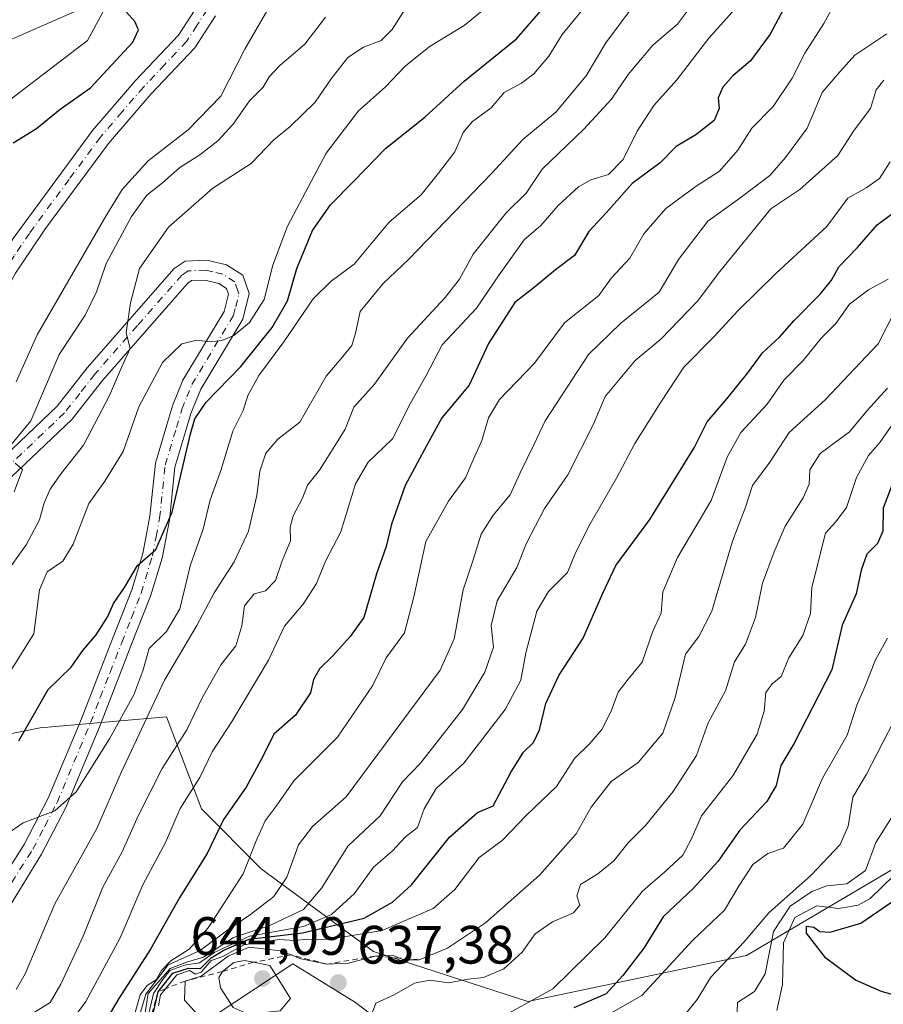
# Model space of a CAD drawing. Units: metres. Extents: x 617406 to 620870, y 4745627 to 4748000.
# Drawn here: x 618388 to 618548, y 4747096 to 4747279 of the extents above; entities that cross this region are included whole.
import ezdxf

# ---------------------------------------------------------------- set-up
doc = ezdxf.new("R2010")
doc.units = ezdxf.units.M
doc.header["$MEASUREMENT"] = 0
doc.linetypes.add('DGN Style 2', pattern=[1.648017, 0.98881, -0.659207])
doc.linetypes.add('DGN Style 4', pattern=[2.638475, 1.318413, -0.659207, 0.001648, -0.659207])
for name, color, linetype, lineweight in [('Arbolado forestal CxS', 92, 'Continuous', 0), ('Camino Cxs', 7, 'Continuous', 0), ('Camino eje', 30, 'DGN Style 4', 13), ('Corriente natural lineal', 142, 'Continuous', 13), ('Curva de nivel maestra', 30, 'Continuous', 30), ('Curva de nivel normal', 30, 'Continuous', 0), ('Escarpado lineal', 30, 'DGN Style 2', 0), ('Explotación a cielo abierto Cxs', 9, 'Continuous', 0), ('Matorral CxS', 135, 'Continuous', 0), ('Pista no pavimentada Cxs', 111, 'Continuous', 0), ('Pista no pavimentada eje', 91, 'DGN Style 4', 0), ('Punto de cota en terreno', 7, 'Continuous', 0), ('Rótulo de punto de cota en terreno', 7, 'Continuous', 0)]:
    doc.layers.add(name, color=color, linetype=linetype, lineweight=lineweight)
doc.styles.add('Style-Arial', font='txt')

# ---------------------------------------------------------------- blocks, each defined once
blk = doc.blocks.new('*U8')
at = {"layer": 'Matorral CxS', "color": 135, "linetype": 'Continuous', "lineweight": 0}
blk.add_polyline3d([(618402.5307, 4747282.5275, 549.1601), (618384.4907, 4747274.5607, 548.3474), (618344.7627, 4747232.3331, 547.2319), (618322.8097, 4747191.5073, 548.732), (618321.7603, 4747159.0953, 546.2118), (618330.8131, 4747150.5563, 546.4816), (618336.4647, 4747145.2253, 548.5887), (618358.7255, 4747140.9419, 558.9276), (618391.7117, 4747147.5377, 575.1717), (618415.1995, 4747149.6165, 585.7376), (618421.6693, 4747132.5095, 595.4376), (618432.7779, 4747121.3565, 605.4353), (618453.6095, 4747106.0591, 630.6841), (618460.8537, 4747103.7023, 634.1235), (618482.2573, 4747096.7389, 642.9774), (618522.8511, 4747105.2973, 659.8766), (618562.0757, 4747128.4599, 672.7881)], dxfattribs=at)
blk = doc.blocks.new('5PATER')
at = {"layer": 'Punto de cota en terreno', "linetype": 'Continuous', "lineweight": 0}
h = blk.add_hatch(color=51, dxfattribs=at)
edge = h.paths.add_edge_path()
edge.add_ellipse((0, 0), major_axis=(-0.11, -0.111), ratio=0.999422, start_angle=0, end_angle=360)

msp = doc.modelspace()

# ---------------------------------------------------------------- linework, layer by layer
at = {"layer": 'Arbolado forestal CxS', "color": 92, "linetype": 'Continuous', "lineweight": 0}
for points in [[(618562.0757, 4747128.4599, 672.7881), (618522.8511, 4747105.2973, 659.8766), (618482.2573, 4747096.7389, 642.9774), (618460.8537, 4747103.7023, 634.1235), (618453.6095, 4747106.0591, 630.6841), (618432.7779, 4747121.3565, 605.4353), (618421.6693, 4747132.5095, 595.4376), (618415.1995, 4747149.6165, 585.7376), (618391.7117, 4747147.5377, 575.1717), (618358.7255, 4747140.9419, 558.9276), (618336.4647, 4747145.2253, 548.5887), (618330.8131, 4747150.5563, 546.4816), (618321.7603, 4747159.0953, 546.2118), (618322.8097, 4747191.5073, 548.732), (618344.7627, 4747232.3331, 547.2319), (618384.4907, 4747274.5607, 548.3474), (618402.5307, 4747282.5275, 549.1601), (618426.9209, 4747293.2991, 550.1395), (618447.1033, 4747314.4149, 550.3325), (618462.8309, 4747336.7687, 551.3345), (618470.8965, 4747364.7847, 551.0986), (618494.2759, 4747382.7473, 552.7012), (618513.2669, 4747392.4171, 553.3442), (618539.8393, 4747407.8617, 553.997)], [(618402.5307, 4747282.5275, 549.1601), (618384.4907, 4747274.5607, 548.3474), (618344.7627, 4747232.3331, 547.2319), (618322.8097, 4747191.5073, 548.732), (618321.7603, 4747159.0953, 546.2118), (618330.8131, 4747150.5563, 546.4816), (618336.4647, 4747145.2253, 548.5887), (618358.7255, 4747140.9419, 558.9276), (618391.7117, 4747147.5377, 575.1717), (618415.1995, 4747149.6165, 585.7376), (618421.6693, 4747132.5095, 595.4376), (618432.7779, 4747121.3565, 605.4353), (618453.6095, 4747106.0591, 630.6841), (618460.8537, 4747103.7023, 634.1235), (618482.2573, 4747096.7389, 642.9774), (618522.8511, 4747105.2973, 659.8766), (618562.0757, 4747128.4599, 672.7881), (618603.2349, 4747147.1885, 704.6511), (618631.0793, 4747162.6433, 706.7089), (618725.6015, 4747180.4933, 713.1596), (618768.0935, 4747190.3369, 721.2742), (618806.1893, 4747192.5235, 732.8128)]]:
    msp.add_polyline3d(points, dxfattribs=at)
at = {"layer": 'Camino Cxs', "color": 7, "linetype": 'Continuous', "lineweight": 0}
for points in [[(618383.7001, 4747196.6401, 560.6864), (618394.8601, 4747207.2801, 570.7142), (618400.4601, 4747214.4001, 569.321), (618416.6201, 4747232.8801, 572.4126), (618418.6201, 4747234.2401, 571.1027), (618422.7001, 4747234.4001, 569.7401), (618426.3401, 4747233.5201, 569.3062), (618429.3801, 4747231.6001, 572.3082), (618430.5401, 4747228.2401, 575.136), (618429.3301, 4747223.4601, 575.492), (618421.5401, 4747210.4801, 583.0736), (618419.7301, 4747205.9301, 584.9282), (618418.7801, 4747202.8001, 583.9564), (618416.7401, 4747196.0001, 583.5035), (618415.7201, 4747186.1501, 584.7426), (618414.3501, 4747179.0901, 586.1144), (618412.2201, 4747172.0001, 585.337), (618408.5901, 4747162.7701, 578.8689), (618406.4101, 4747157.1801, 583.0363), (618402.7801, 4747147.8501, 583.3091), (618396.5601, 4747132.9201, 581.6706), (618391.9501, 4747124.1001, 581.7001), (618377.6201, 4747100.7201, 583.3595)], [(618383.7001, 4747196.6401, 560.6864), (618394.8601, 4747207.2801, 570.7142), (618400.4601, 4747214.4001, 569.321), (618416.6201, 4747232.8801, 572.4126), (618418.6201, 4747234.2401, 571.1027), (618422.7001, 4747234.4001, 569.7401), (618426.3401, 4747233.5201, 569.3062), (618429.3801, 4747231.6001, 572.3082), (618430.5401, 4747228.2401, 575.136), (618429.3301, 4747223.4601, 575.492), (618421.5401, 4747210.4801, 583.0736), (618419.7301, 4747205.9301, 584.9282), (618418.7801, 4747202.8001, 583.9564), (618416.7401, 4747196.0001, 583.5035), (618415.7201, 4747186.1501, 584.7426), (618414.3501, 4747179.0901, 586.1144), (618412.2201, 4747172.0001, 585.337), (618408.5901, 4747162.7701, 578.8689), (618406.4101, 4747157.1801, 583.0363), (618402.7801, 4747147.8501, 583.3091), (618396.5601, 4747132.9201, 581.6706), (618391.9501, 4747124.1001, 581.7001), (618377.6201, 4747100.7201, 583.3595)], [(618378.0101, 4747109.0301, 582.4344), (618388.7601, 4747125.9101, 581.4054), (618393.2301, 4747134.4801, 581.5693), (618399.3801, 4747149.2201, 582.6249), (618402.9901, 4747158.5101, 579.564), (618405.1701, 4747164.1101, 577.3255), (618408.7501, 4747173.2001, 580.4553), (618410.7801, 4747179.9701, 581.8097), (618412.1101, 4747186.8701, 577.5809), (618413.1301, 4747196.7201, 577.863), (618415.2701, 4747203.8501, 579.6694), (618416.3901, 4747207.5401, 582.0267), (618418.2401, 4747212.1101, 577.3326), (618425.9001, 4747224.8801, 570.9338), (618426.7201, 4747228.0701, 569.4232), (618426.3301, 4747229.1801, 569.3738), (618424.8901, 4747230.0901, 569.5332), (618422.3401, 4747230.7101, 569.8542), (618419.8201, 4747230.6101, 570.8955), (618419.0801, 4747230.1001, 571.2109), (618403.2901, 4747212.0501, 568.4105), (618397.5801, 4747204.8001, 573.7298), (618386.4101, 4747194.1501, 561.7672)], [(618378.0101, 4747109.0301, 582.4344), (618388.7601, 4747125.9101, 581.4054), (618393.2301, 4747134.4801, 581.5693), (618399.3801, 4747149.2201, 582.6249), (618402.9901, 4747158.5101, 579.564), (618405.1701, 4747164.1101, 577.3255), (618408.7501, 4747173.2001, 580.4553), (618410.7801, 4747179.9701, 581.8097), (618412.1101, 4747186.8701, 577.5809), (618413.1301, 4747196.7201, 577.863), (618415.2701, 4747203.8501, 579.6694), (618416.3901, 4747207.5401, 582.0267), (618418.2401, 4747212.1101, 577.3326), (618425.9001, 4747224.8801, 570.9338), (618426.7201, 4747228.0701, 569.4232), (618426.3301, 4747229.1801, 569.3738), (618424.8901, 4747230.0901, 569.5332), (618422.3401, 4747230.7101, 569.8542), (618419.8201, 4747230.6101, 570.8955), (618419.0801, 4747230.1001, 571.2109), (618403.2901, 4747212.0501, 568.4105), (618397.5801, 4747204.8001, 573.7298), (618386.4101, 4747194.1501, 561.7672)]]:
    msp.add_polyline3d(points, dxfattribs=at)
at = {"layer": 'Camino eje', "color": 30, "linetype": 'DGN Style 4', "lineweight": 13}
msp.add_polyline3d([(618384.9801, 4747116.5651, 582.18), (618390.3551, 4747125.0051, 581.547), (618392.5901, 4747129.2901, 581.0978), (618394.8951, 4747133.7001, 581.5716), (618398.0051, 4747141.1651, 582.2844), (618401.0801, 4747148.5351, 582.3972), (618402.8951, 4747153.2001, 580.4579), (618404.7001, 4747157.8451, 581.1487), (618406.8801, 4747163.4401, 577.2632), (618408.6701, 4747167.9851, 578.4042), (618410.4851, 4747172.6001, 582.9778), (618412.5651, 4747179.5301, 583.0686), (618413.2501, 4747183.0601, 580.8733), (618413.9151, 4747186.5101, 580.5635), (618414.9351, 4747196.3601, 580.5871), (618417.0251, 4747203.3251, 581.582), (618418.0601, 4747206.7351, 583.3639), (618418.9651, 4747209.0101, 582.2013), (618419.8901, 4747211.2951, 580.3489), (618427.6151, 4747224.1701, 570.8086), (618428.0251, 4747225.7651, 571.0675), (618428.6301, 4747228.1551, 571.376), (618428.4351, 4747228.7101, 570.9211), (618427.8551, 4747230.3901, 569.6126), (618425.6151, 4747231.8051, 569.0056), (618423.7951, 4747232.2451, 569.0435), (618422.5201, 4747232.5551, 569.0495), (618419.2201, 4747232.4251, 571.0285), (618418.0351, 4747231.6175, 571.6791), (618409.7701, 4747222.2501, 569.6898), (618401.8751, 4747213.2251, 567.6424), (618399.0751, 4747209.6651, 570.525), (618396.2201, 4747206.0401, 571.6663), (618385.0551, 4747195.3951, 561.1681)], dxfattribs=at)
at = {"layer": 'Corriente natural lineal', "color": 142, "linetype": 'Continuous', "lineweight": 13}
msp.add_polyline3d([(618463.4833, 4747359.5882, 551.0265), (618460.5701, 4747354.5201, 551.226), (618456.1101, 4747345.4801, 551.0605), (618449.6301, 4747335.4301, 551.1767), (618442.1901, 4747322.4101, 551.533), (618436.1401, 4747312.5001, 551.2402), (618430.5501, 4747304.0301, 550.7648), (618424.937, 4747296.6353, 550.449), (618422.7799, 4747292.9364, 550.0374), (618420.1854, 4747287.2622, 549.3069), (618416.8978, 4747285.4, 549.1268), (618413.5075, 4747286.078, 549.2448), (618408.9282, 4747285.6038, 549.2652), (618404.4587, 4747282.5061, 548.9378), (618400.5085, 4747275.1793, 547.4026), (618373.353, 4747254.4876, 545.8295), (618356.162, 4747237.4475, 545.3328), (618350.4307, 4747231.3025, 545.6441), (618350.6953, 4747220.9838, 544.7901), (618343.3846, 4747200.7745, 544.3277), (618337.7401, 4747191.6001, 543.9666), (618324.9001, 4747170.0001, 545.2024), (618318.6432, 4747156.6036, 547.5224)], dxfattribs=at)
at = {"layer": 'Curva de nivel maestra', "color": 30, "linetype": 'Continuous', "lineweight": 30, "flags": 128}
for points, elevation in [([(618387.8, 4747145.1501), (618393.22, 4747154.7101), (618397.48, 4747158.8101), (618399.68, 4747161.9401), (618402.15, 4747164.8101), (618404.3, 4747168.2201), (618405.36, 4747170.6601), (618407.4, 4747173.6001), (618409.8, 4747177.7401), (618413.22, 4747180.6701), (618416.26, 4747187.6001), (618419.62, 4747202.1401), (618420.44, 4747204.9601), (618422.53, 4747208.0601), (618428.98, 4747214.6501), (618434.8, 4747221.8801), (618437.63, 4747226.8801), (618439.38, 4747232.8801), (618442.27, 4747239.9201), (618445.64, 4747244.7101), (618449.97, 4747249.0701), (618455.84, 4747255.1801), (618463.14, 4747260.9901), (618470.47, 4747267.6501), (618480.18, 4747275.5201), (618486.29, 4747282.5601)], 575), ([(618530.24, 4747281.9401), (618527.24, 4747276.4101), (618523.57, 4747271.4601), (618520.34, 4747268.6201), (618518.48, 4747266.5501), (618517.58, 4747264.5501), (618517.78, 4747262.5501), (618516.86, 4747260.3701), (618513.46, 4747257.7101), (618509.8, 4747255.5301), (618506.8, 4747252.5101), (618501.66, 4747248.6401), (618496.89, 4747243.2901), (618493.61, 4747239.7601), (618490.94, 4747235.2601), (618487.42, 4747232.6001), (618483.47, 4747229.3201), (618479.88, 4747226.5301), (618474.94, 4747218.9401), (618471.38, 4747211.1901), (618466.3, 4747205.1401), (618463.43, 4747199.9501), (618459.52, 4747192.5501), (618456.94, 4747185.3601), (618455.99, 4747181.2301), (618454.16, 4747176.1901), (618451.8, 4747168.0801), (618449.26, 4747164.5001), (618446.05, 4747160.9601), (618443.56, 4747158.5501), (618442.47, 4747156.5501), (618441.92, 4747154.0601), (618439.14, 4747149.9101), (618435.14, 4747146.3901), (618433.06, 4747142.2201), (618430, 4747136.5501), (618425.75, 4747130.5601), (618422.75, 4747124.2001), (618417.65, 4747116.0901), (618412.2, 4747106.4701), (618406.32, 4747097.3101), (618403.47, 4747092.4801)], 600), ([(618386.73, 4747256.2201), (618391.08, 4747258.8801), (618395.43, 4747262.4801), (618401.05, 4747266.4401), (618408.92, 4747274.9201), (618409.97, 4747277.1601), (618409.28, 4747278.7401), (618407.64, 4747280.5701)], 550), ([(618412.68, 4747094.4901), (618413.61, 4747098.5502), (618416.34, 4747102.0001), (618419.29, 4747102.9601), (618421.47, 4747102.8801), (618423.47, 4747104.8801), (618425.8, 4747106.2801), (618430.55, 4747108.3401), (618440.44, 4747109.5001), (618451.88, 4747112.2201), (618457.15, 4747115.1701), (618460.68, 4747118.3901), (618467.75, 4747127.2501), (618472.95, 4747131.8301), (618475.8, 4747133.1101), (618479.14, 4747139.3801), (618481.47, 4747143.0201), (618483.29, 4747144.8201), (618484.41, 4747147.2201), (618485.58, 4747152.0701), (618487.99, 4747157.2601), (618492.55, 4747164.2001), (618496.16, 4747172.6001), (618498.62, 4747177.7401), (618504.91, 4747186.2601), (618513.15, 4747199.5501), (618515.54, 4747204.3801), (618519.3, 4747208.7401), (618523.11, 4747213.4601), (618525.8, 4747217.2201), (618529.04, 4747220.1601), (618531.73, 4747223.2401), (618536.57, 4747228.1801), (618538.62, 4747230.6901), (618540.01, 4747233.1601), (618543.47, 4747236.7801), (618547.14, 4747240.9501), (618549.8, 4747242.9601)], 625), ([(618550.08, 4747193.2201), (618548.22, 4747188.3701), (618548.18, 4747184.0601), (618547.2, 4747181.7901), (618545.19, 4747179.8201), (618544.15, 4747176.8401), (618543.24, 4747172.4201), (618540.64, 4747166.6401), (618538.68, 4747158.3501), (618531.65, 4747144.5801), (618529.22, 4747140.5501), (618528.36, 4747136.8801), (618526.66, 4747133.8801), (618521.61, 4747128.5501), (618517.54, 4747122.7701), (618513.04, 4747117.7801), (618507.38, 4747112.4401), (618503.81, 4747106.6701), (618499.92, 4747101.6001), (618496.8, 4747098.1801), (618490.8, 4747095.5601)], 650), ([(618554.35, 4747096.7601), (618547.93, 4747098.6301), (618543.09, 4747100.7101), (618537.58, 4747104.8001), (618534, 4747109.4601), (618533.98, 4747110.7601), (618535.36, 4747110.5801), (618536.48, 4747109.7401), (618538.37, 4747109.6401), (618544.06, 4747111.3201), (618550.58, 4747115.7701)], 675)]:
    msp.add_lwpolyline(points, dxfattribs=dict(at, elevation=elevation))
at = {"layer": 'Curva de nivel normal', "color": 30, "linetype": 'Continuous', "lineweight": 0, "flags": 128}
for points, elevation in [([(618387.28, 4747211.82), (618391.19, 4747220.55), (618403.91, 4747242.57), (618406.98, 4747247.52), (618411.79, 4747252.86), (618419.2, 4747258.63), (618425.27, 4747264.88), (618429.75, 4747273.58), (618436.27, 4747284.99)], 555), ([(618385.53, 4747127.84), (618388.57, 4747129.9), (618394.47, 4747132.14), (618398.4, 4747135.7), (618404.58, 4747145.52), (618409.14, 4747153.72), (618410.8, 4747158.18), (618411.98, 4747162.27), (618415.16, 4747165.46), (618417.63, 4747169.69), (618419.62, 4747177.85), (618421.96, 4747184.47), (618423.28, 4747189.92), (618425.28, 4747195.33), (618427.48, 4747202.64), (618429.39, 4747206.51), (618430.3, 4747209.29), (618432.33, 4747212.98), (618436.95, 4747219.22), (618442.39, 4747227.22), (618445.73, 4747230.53), (618450, 4747233.68), (618456.54, 4747241.5), (618462.47, 4747246.55), (618465.67, 4747250.55), (618468.7, 4747254.55), (618470.24, 4747258.13), (618472, 4747260.19), (618475.44, 4747262.68), (618477.88, 4747265.55), (618481.06, 4747267.29), (618483.37, 4747269.01), (618486.16, 4747272.3), (618488.66, 4747276.33), (618495.46, 4747284.7)], 580), ([(618409.11, 4747093.82), (618410.32, 4747097.99), (618411.61, 4747099.7), (618413.27, 4747100.76), (618414.23, 4747102.49), (618415.96, 4747104.3), (618419.38, 4747106.49), (618422.93, 4747110.44), (618429.42, 4747120.46), (618431.81, 4747126.57), (618433.49, 4747130.27), (618435.53, 4747133.03), (618438.82, 4747137.7), (618446.96, 4747145.83), (618453.4, 4747155.35), (618455.94, 4747160.55), (618459.39, 4747165.22), (618461.09, 4747171.88), (618462.17, 4747176.7), (618463.3, 4747182.15), (618467.52, 4747189.64), (618470.67, 4747194.01), (618471.93, 4747196.88), (618473.74, 4747200.9), (618474.95, 4747205.16), (618476.98, 4747208.55), (618483.51, 4747215.3), (618489.06, 4747222.78), (618495.47, 4747227.85), (618497.82, 4747231.11), (618501.2, 4747234.78), (618503.82, 4747239.3), (618507.87, 4747244), (618513.49, 4747248.13), (618517.85, 4747250.94), (618521.22, 4747254.84), (618523.87, 4747258.94), (618527.79, 4747262.97), (618531.32, 4747268.22), (618533.66, 4747272.88), (618537.21, 4747278.36), (618539.82, 4747283.12)], 605), ([(618384.96, 4747175.71), (618389.11, 4747181.54), (618391.63, 4747186.2), (618392.49, 4747189.37), (618393.58, 4747191.91), (618395.66, 4747194.82), (618399.76, 4747200.08), (618404.63, 4747209.26), (618406.8, 4747214.51), (618408.43, 4747218), (618407.71, 4747220.92), (618408.53, 4747226.48), (618410.17, 4747232.88), (618415.57, 4747240.55), (618423.77, 4747247.79), (618430.9, 4747252.35), (618435.14, 4747256.78), (618438.14, 4747259.22), (618442.8, 4747263.77), (618445.74, 4747268.08), (618448.86, 4747272.03), (618451.74, 4747273.96), (618455.04, 4747275.2), (618457.1, 4747277.26), (618460.32, 4747282.3)], 565), ([(618387.29, 4747098.97), (618388.96, 4747101.88), (618394.44, 4747114.86), (618402.24, 4747128.88), (618406.79, 4747139.25), (618414.79, 4747156.42), (618420.84, 4747166.58), (618424.03, 4747172.63), (618427.74, 4747178.4), (618430.4, 4747184.06), (618431.96, 4747190.7), (618432.5, 4747195.26), (618433.61, 4747198.6), (618435.85, 4747201.16), (618439.95, 4747204.36), (618444.82, 4747212.88), (618447.92, 4747216.55), (618449.6, 4747218.55), (618450.29, 4747220.88), (618451.14, 4747224.88), (618455.41, 4747230.05), (618460.14, 4747234.55), (618475.57, 4747250.54), (618481.33, 4747256.84), (618487.47, 4747261.89), (618493.1, 4747268.66), (618496.73, 4747274.75), (618501.61, 4747281.34)], 585), ([(618512.26, 4747281.22), (618510.03, 4747278.24), (618505.49, 4747274.32), (618500.87, 4747268.91), (618497.78, 4747264.32), (618492.58, 4747258.65), (618484.9, 4747251.32), (618481.97, 4747246.88), (618478.26, 4747243.22), (618472.14, 4747235.55), (618469.58, 4747230.88), (618466.9, 4747227.49), (618459.91, 4747219.92), (618453.8, 4747211.39), (618449.98, 4747207.13), (618448.35, 4747203.04), (618446.43, 4747199.93), (618443.59, 4747195.4), (618441.39, 4747192.6), (618440.43, 4747190.22), (618438.72, 4747186.96), (618438.14, 4747184.86), (618438.2, 4747182.29), (618436.63, 4747178.55), (618435.44, 4747174.9), (618433.56, 4747172.98), (618431.45, 4747172.42), (618429.65, 4747170.25), (618429.18, 4747166.48), (618428.03, 4747162.78), (618425.28, 4747159.25), (618421.8, 4747153.15), (618418.94, 4747147.18), (618414.37, 4747140.03), (618409.92, 4747131.24), (618406.98, 4747124.56), (618403.38, 4747117.97), (618399.69, 4747108.9), (618395.59, 4747099.97), (618393.58, 4747096.56), (618390.52, 4747094.67)], 590), ([(618397.31, 4747092.78), (618400.18, 4747096.72), (618406.56, 4747108.59), (618410.8, 4747118.4), (618414.97, 4747126.26), (618417.75, 4747132.56), (618421.39, 4747138.36), (618423.66, 4747143.14), (618427.26, 4747148.59), (618434.09, 4747160.12), (618437.08, 4747166.44), (618440.53, 4747170.51), (618443.02, 4747174.39), (618444.68, 4747178.52), (618447.52, 4747183.94), (618450.28, 4747192.9), (618452.6, 4747196.88), (618457.17, 4747201.22), (618460.46, 4747207.88), (618463.32, 4747212.88), (618466.37, 4747218.7), (618472.73, 4747225.48), (618476.93, 4747231.7), (618481.6, 4747238.22), (618484.68, 4747240.88), (618487.88, 4747244.55), (618491.66, 4747248.02), (618493.93, 4747249.33), (618497.22, 4747250.32), (618499.99, 4747253.13), (618502.56, 4747258.35), (618505.64, 4747263.13), (618509.91, 4747267.92), (618515.89, 4747275.64), (618521.24, 4747281.64)], 595), ([(618385.43, 4747199.01), (618390, 4747204.55), (618395.27, 4747216.88), (618400.06, 4747224.22), (618402.18, 4747228.55), (618403.98, 4747233.79), (618408.71, 4747242.52), (618411.56, 4747246.46), (618414.45, 4747248.76), (618417.64, 4747251.64), (618421.36, 4747254), (618424.72, 4747256.55), (618427.56, 4747259.66), (618430.58, 4747263.99), (618433.13, 4747266.55), (618434.22, 4747268.47), (618436.25, 4747270.58), (618440.84, 4747274.53), (618444.72, 4747279.57)], 560), ([(618386.4, 4747158.41), (618390.53, 4747165.02), (618391.63, 4747173.17), (618393.04, 4747176.55), (618395.95, 4747178.49), (618397.86, 4747181.66), (618400.76, 4747189.2), (618403.71, 4747193.35), (618407.14, 4747198.89), (618410.02, 4747207.16), (618414.44, 4747215.41), (618418.03, 4747218.9), (618420.74, 4747219.58), (618423.34, 4747219.27), (618425.47, 4747219.52), (618427.67, 4747220.44), (618430.62, 4747222.82), (618433.34, 4747227.11), (618434.9, 4747233.46), (618437.65, 4747240.71), (618444.85, 4747254.28), (618450.81, 4747262.15), (618455.78, 4747266.56), (618459.57, 4747270.51), (618464.14, 4747274.13), (618470.47, 4747278.02), (618473.8, 4747280.72)], 570), ([(618409.81, 4747092.86), (618411.37, 4747098.12), (618415.47, 4747103.56), (618421.41, 4747106.23), (618426.35, 4747109.88), (618430.77, 4747112.88), (618435.12, 4747116.27), (618437.55, 4747119.81), (618439.68, 4747125.86), (618442.29, 4747129.24), (618448.53, 4747134.78), (618465.97, 4747158.3), (618468.6, 4747164.12), (618470.27, 4747173.22), (618472.13, 4747178.78), (618473.6, 4747183.52), (618475.8, 4747187.06), (618478.96, 4747190.84), (618480.83, 4747194.94), (618483.45, 4747200.22), (618485.46, 4747204.55), (618493.52, 4747216.9), (618499.55, 4747222.72), (618506.62, 4747228.47), (618510.25, 4747234.56), (618515.68, 4747241.64), (618521.63, 4747245.9), (618527.22, 4747250.12), (618530.1, 4747253.49), (618534.1, 4747258.95), (618536.91, 4747265.55), (618539.73, 4747268.88), (618542.96, 4747272.5), (618548.91, 4747276.46)], 610), ([(618411.12, 4747093.88), (618411.79, 4747098.22), (618415.86, 4747102.89), (618418.91, 4747104.02), (618422.08, 4747104.99), (618427.61, 4747108.6), (618434.36, 4747110.89), (618440.63, 4747113.81), (618444.04, 4747117.84), (618448.83, 4747125.57), (618454.84, 4747131.22), (618459.02, 4747137.55), (618462.36, 4747140.99), (618470.15, 4747150.99), (618474.28, 4747157.88), (618475.86, 4747162.55), (618475.45, 4747166.55), (618476.55, 4747171.15), (618480.24, 4747177.36), (618482.01, 4747181.86), (618485.34, 4747188.31), (618489.68, 4747194.55), (618494.43, 4747203.96), (618496.63, 4747209.07), (618502.19, 4747215.77), (618506.97, 4747219.76), (618513.79, 4747226.81), (618517.88, 4747232.31), (618527.4, 4747243.93), (618532.73, 4747247.55), (618539.84, 4747253.88), (618542.87, 4747258.55), (618545.87, 4747262.55), (618546.9, 4747266.02), (618548.37, 4747267.84)], 615), ([(618411.79, 4747093.94), (618412.77, 4747098.22), (618414.29, 4747100.58), (618415.82, 4747102.53), (618418.55, 4747103.49), (618421.32, 4747103.9), (618424.14, 4747105.88), (618430.58, 4747108.9), (618440.59, 4747110.68), (618445.8, 4747112.88), (618450.09, 4747116.83), (618453.6, 4747121.68), (618457.06, 4747124.69), (618459.55, 4747127.32), (618461.78, 4747129.08), (618463.04, 4747132.55), (618465.26, 4747136.33), (618470.36, 4747141.01), (618478.07, 4747150.96), (618480.97, 4747156.39), (618481.88, 4747161.51), (618483.96, 4747169.22), (618486.08, 4747172.88), (618489.64, 4747176.43), (618491.1, 4747180.08), (618493.82, 4747185.48), (618498.75, 4747193.94), (618502.13, 4747200.36), (618506.97, 4747208.07), (618511.2, 4747214.55), (618516.84, 4747220.22), (618521.22, 4747225.03), (618528.32, 4747231.95), (618537.76, 4747240.64), (618541.64, 4747245.91), (618545.1, 4747247.83), (618547.52, 4747249.55), (618549.53, 4747252.66)], 620), ([(618413.68, 4747095.93), (618414.09, 4747097.98), (618414.9966, 4747099.1005), (618417.1, 4747101.7), (618419.43, 4747102.52), (618420.56, 4747101.82), (618421.65, 4747102.19), (618423.47, 4747104.35), (618425.65, 4747105.08), (618429.53, 4747107.26), (618436.17, 4747108.25), (618438.97, 4747108.05), (618441.35, 4747108.32), (618445.14, 4747108.29), (618455.24, 4747109.94), (618464.67, 4747114), (618468.7, 4747117.55), (618473.25, 4747123.46), (618477.47, 4747126.62), (618481.94, 4747131.3), (618487.58, 4747136.68), (618490.91, 4747141.88), (618493.79, 4747144.65), (618496.01, 4747147.27), (618497.75, 4747150.65), (618499.06, 4747154.22), (618500.86, 4747156.6), (618503.52, 4747159.74), (618505.45, 4747165.53), (618507.03, 4747168.86), (618507.3, 4747172.8), (618510.02, 4747179.22), (618516.31, 4747189.8), (618519.29, 4747197.8), (618521.78, 4747202.44), (618526.72, 4747207.65), (618529.8, 4747212.13), (618533.38, 4747215.78), (618536.76, 4747219.98), (618539.42, 4747222.66), (618541.96, 4747226.26), (618545.51, 4747228.9), (618549.14, 4747230.9)], 630), ([(618422.05, 4747093.11), (618418.5, 4747097), (618418.6501, 4747100.5502), (618421.61, 4747101.45), (618426.63, 4747105.16), (618430.52, 4747106.86), (618436.33, 4747106.17), (618438.3391, 4747105.3855), (618440.12, 4747104.69), (618444.98, 4747103.6901), (618448.97, 4747103.88), (618453.9401, 4747105.1801), (618457.26, 4747105.28), (618458.4548, 4747104.8021), (618459.31, 4747104.46), (618462.0601, 4747104.5001), (618467.33, 4747106.63), (618474.4, 4747111.36), (618484.43, 4747120.18), (618491.21, 4747127.88), (618494.01, 4747132.82), (618497.71, 4747137.61), (618502.74, 4747141.15), (618507.3, 4747146.55), (618509.61, 4747153.22), (618511.51, 4747161.22), (618514.01, 4747164.55), (618516.4, 4747169.22), (618520.27, 4747182.22), (618522.65, 4747188.55), (618524, 4747192.55), (618527.21, 4747196.88), (618530.8, 4747202.44), (618537.46, 4747208.46), (618547.32, 4747218.85), (618550.53, 4747225.2)], 635), ([(618453.4, 4747094.76), (618454.06, 4747096.41), (618457.47, 4747098), (618461.2, 4747100.15), (618464.06, 4747100.68), (618467.53, 4747100.23), (618471.18, 4747100.92), (618474.06, 4747101.18), (618477.83, 4747102.81), (618481.22, 4747105.91), (618483.65, 4747109.29), (618486.84, 4747111.55), (618490.77, 4747113.21), (618491.9, 4747114.62), (618491.38, 4747116.34), (618492.06, 4747118.47), (618495.26, 4747120.44), (618498.24, 4747122.86), (618500.88, 4747126.22), (618504.11, 4747129.43), (618509.27, 4747135.74), (618513.57, 4747142.43), (618515.77, 4747148.52), (618518.93, 4747154.41), (618520.65, 4747159.85), (618522.66, 4747163.09), (618524.51, 4747168.06), (618525.82, 4747174.43), (618528.02, 4747180.22), (618530.02, 4747184.99), (618533.4, 4747190.3), (618534.48, 4747192.8), (618534.6, 4747195.45), (618536.52, 4747198.54), (618541.99, 4747202.51), (618545.33, 4747206.57), (618549.06, 4747210.64)], 640), ([(618475.69, 4747092.9), (618486.92, 4747099.1), (618496.53, 4747108.55), (618503.58, 4747117.22), (618507.69, 4747120.8), (618511.02, 4747123.89), (618512.58, 4747126.8), (618514.52, 4747131.22), (618520.34, 4747138.67), (618524.83, 4747146.38), (618526.16, 4747150.67), (618526.44, 4747154.1), (618527.6, 4747155.75), (618529.28, 4747157.1), (618530.71, 4747160.59), (618533.34, 4747164.7), (618534.73, 4747168.78), (618534.99, 4747173.64), (618537.55, 4747183.73), (618539.45, 4747185.8), (618541.42, 4747188.51), (618543.26, 4747194.06), (618545.48, 4747198.12), (618547.59, 4747200.53), (618549.72, 4747203.61)], 645), ([(618386.93, 4747191.38), (618388.42, 4747195.54), (618387.12, 4747196.7)], 560), ([(618549.05, 4747164.22), (618546.8, 4747160.22), (618544.83, 4747155.18), (618543.37, 4747151.76), (618541.52, 4747146.18), (618536.96, 4747138.25), (618533.32, 4747129.7), (618529.74, 4747125.25), (618526.81, 4747124.22), (618524.04, 4747122.2), (618521.49, 4747118.3), (618518.78, 4747113.68), (618512.88, 4747108.13), (618503.45, 4747097.88), (618493.37, 4747092.12)], 655), ([(618511.65, 4747094.61), (618513.7, 4747097.14), (618516.25, 4747101.27), (618522.44, 4747107.84), (618527, 4747113.21), (618534.85, 4747120.22), (618540.23, 4747125.88), (618541.76, 4747129.32), (618542.61, 4747134.71), (618545.13, 4747138.98), (618550.15, 4747148.67)], 660), ([(618550.12, 4747131.46), (618546.85, 4747126.25), (618544.98, 4747121.05), (618541.47, 4747118.61), (618537.8, 4747118.25), (618535.01, 4747117.18), (618530.98, 4747114.44), (618527.84, 4747109.77), (618526.35, 4747101.91), (618524.34, 4747098.61), (618521.21, 4747096.55), (618520.98, 4747091.56)], 665), ([(618552.4, 4747122.26), (618545.8, 4747115.9), (618543.59, 4747114.65), (618539.92, 4747114.02), (618535.91, 4747114.5), (618531.84, 4747112.33), (618529.71, 4747107.64), (618529.56, 4747099.9), (618528.47, 4747095.08)], 670), ([(618429.67, 4747104.37), (618427.69, 4747104.01), (618425.5601, 4747102.3101), (618424.92, 4747101.19), (618425.19, 4747099.27), (618427.55, 4747095.63), (618430.33, 4747094.41), (618436.27, 4747095), (618438.22, 4747097.3), (618434.34, 4747103.42), (618431.3201, 4747104.0343), (618429.67, 4747104.37)], 640)]:
    msp.add_lwpolyline(points, dxfattribs=dict(at, elevation=elevation))
at = {"layer": 'Escarpado lineal', "color": 30, "linetype": 'DGN Style 2', "lineweight": 0}
msp.add_polyline3d([(618462.0601, 4747104.5001, 633.6485), (618458.4548, 4747104.8021, 633.181), (618453.9401, 4747105.1801, 631.6512), (618444.98, 4747103.6901, 630.7657), (618438.3391, 4747105.3855, 626.379), (618431.3201, 4747104.0343, 633.0061), (618425.5601, 4747102.3101, 635.0857), (618418.6501, 4747100.5502, 621.7898), (618414.9966, 4747099.1005, 618.6026), (618413.61, 4747098.5502, 616.5864), (618410.5801, 4747087.6602, 614.086), (618409.4761, 4747086.8, 611.6719), (618406.7301, 4747084.6601, 607.6594), (618396.9453, 4747085.2964, 605.1827), (618394.3254, 4747085.4668, 604.934), (618383.7001, 4747085.1601, 601.796), (618380.821, 4747082.4639, 600.9408), (618376.0236, 4747077.9713, 592.4392), (618374.6429, 4747076.6783, 589.6625), (618375.3601, 4747073.9802, 589.5117)], dxfattribs=at)
at = {"layer": 'Explotación a cielo abierto Cxs', "color": 9, "linetype": 'Continuous', "lineweight": 0}
msp.add_polyline3d([(618523.2798, 4747005.5623, 610.4814), (618512.961, 4746996.5664, 606.5425), (618500.7901, 4746997.8893, 602.4504), (618482.0047, 4747005.0331, 599.8698), (618463.0094, 4747017.184, 595.4824), (618434.115, 4747029.1102, 592.721), (618409.2441, 4747034.4019, 590.8419), (618397.3378, 4747044.9853, 589.7319), (618398.3962, 4747059.0082, 589.0712), (618402.3649, 4747071.7082, 597.9495), (618412.6837, 4747079.9103, 610.3216), (618424.59, 4747094.4624, 637.9463), (618438.6129, 4747103.7229, 638.4573), (618450.2546, 4747096.5791, 639.967), (618520.6339, 4747042.8686, 630.5443), (618542.859, 4747029.6394, 629.171), (618545.7694, 4747022.2311, 627.8778), (618541.8006, 4747014.2935, 624.3325), (618533.0694, 4747007.6789, 619.0666)], close=True, dxfattribs=at)
msp.add_polyline3d([(618523.2798, 4747005.5623, 610.4814), (618512.961, 4746996.5664, 606.5425), (618500.7901, 4746997.8893, 602.4504), (618482.0047, 4747005.0331, 599.8698), (618463.0094, 4747017.184, 595.4824), (618434.115, 4747029.1102, 592.721), (618409.2441, 4747034.4019, 590.8419), (618397.3378, 4747044.9853, 589.7319), (618398.3962, 4747059.0082, 589.0712), (618402.3649, 4747071.7082, 597.9495), (618412.6837, 4747079.9103, 610.3216), (618424.59, 4747094.4624, 637.9463), (618438.6129, 4747103.7229, 638.4573), (618450.2546, 4747096.5791, 639.967), (618520.6339, 4747042.8686, 630.5443), (618542.859, 4747029.6394, 629.171), (618545.7694, 4747022.2311, 627.8778), (618541.8006, 4747014.2935, 624.3325), (618533.0694, 4747007.6789, 619.0666), (618523.2798, 4747005.5623, 610.4814)], dxfattribs=at)
at = {"layer": 'Matorral CxS', "color": 135, "linetype": 'Continuous', "lineweight": 0}
msp.add_polyline3d([(618402.5307, 4747282.5275, 549.1601), (618384.4907, 4747274.5607, 548.3474), (618344.7627, 4747232.3331, 547.2319), (618322.8097, 4747191.5073, 548.732), (618321.7603, 4747159.0953, 546.2118), (618330.8131, 4747150.5563, 546.4816), (618336.4647, 4747145.2253, 548.5887), (618358.7255, 4747140.9419, 558.9276), (618391.7117, 4747147.5377, 575.1717), (618415.1995, 4747149.6165, 585.7376), (618421.6693, 4747132.5095, 595.4376), (618432.7779, 4747121.3565, 605.4353), (618453.6095, 4747106.0591, 630.6841), (618460.8537, 4747103.7023, 634.1235), (618482.2573, 4747096.7389, 642.9774), (618522.8511, 4747105.2973, 659.8766), (618562.0757, 4747128.4599, 672.7881), (618603.2349, 4747147.1885, 704.6511), (618631.0793, 4747162.6433, 706.7089), (618725.6015, 4747180.4933, 713.1596), (618768.0935, 4747190.3369, 721.2742), (618806.1893, 4747192.5235, 732.8128)], dxfattribs=at)
at = {"layer": 'Pista no pavimentada Cxs', "color": 111, "linetype": 'Continuous', "lineweight": 0}
for points in [[(618344.4901, 4747153.1401, 551.2765), (618355.0501, 4747178.4301, 556.3466), (618363.4501, 4747196.5801, 560.4738), (618372.1001, 4747212.4001, 554.1029), (618381.4301, 4747229.6501, 557.3012), (618386.7001, 4747238.4601, 554.9692), (618401.4301, 4747258.4701, 555.5555), (618409.4901, 4747267.8401, 558.4173), (618417.4001, 4747276.2101, 553.4949), (618421.1701, 4747282.0301, 552.4626), (618424.8801, 4747286.4901, 552.5101), (618427.4401, 4747290.3301, 552.8713), (618434.9901, 4747303.3301, 555.9188), (618443.3401, 4747315.8901, 556.5854), (618449.2501, 4747323.9501, 559.3659), (618454.7801, 4747330.8601, 556.8239), (618466.7701, 4747343.9101, 562.7917), (618469.1801, 4747347.0201, 561.003), (618471.3301, 4747351.3601, 555.9691), (618471.2449, 4747353.9299, 555.1278), (618471.2652, 4747353.9629, 555.0851)], [(618424.2601, 4747279.7601, 552.8543), (618420.4201, 4747273.8401, 552.8931), (618412.3401, 4747265.2801, 554.635), (618404.4201, 4747256.0801, 553.598), (618392.7401, 4747240.3201, 552.7982), (618387.1501, 4747232.0201, 552.6119), (618375.4601, 4747210.5601, 552.6479), (618369.1801, 4747199.2801, 555.0156), (618356.0601, 4747170.9601, 552.4624), (618352.8101, 4747163.1201, 552.112), (618350.8579, 4747158.4171, 553.1154), (618344.4901, 4747153.1401, 551.2765), (618355.0501, 4747178.4301, 556.3466), (618363.4501, 4747196.5801, 560.4738), (618372.1001, 4747212.4001, 554.1029), (618381.4301, 4747229.6501, 557.3012), (618386.7001, 4747238.4601, 554.9692), (618401.4301, 4747258.4701, 555.5555), (618409.4901, 4747267.8401, 558.4173), (618417.4001, 4747276.2101, 553.4949), (618421.1701, 4747282.0301, 552.4626)], [(618424.2601, 4747279.7601, 552.8543), (618420.4201, 4747273.8401, 552.8931), (618412.3401, 4747265.2801, 554.635), (618404.4201, 4747256.0801, 553.598), (618392.7401, 4747240.3201, 552.7982), (618387.1501, 4747232.0201, 552.6119), (618375.4601, 4747210.5601, 552.6479), (618369.1801, 4747199.2801, 555.0156), (618356.0601, 4747170.9601, 552.4624), (618352.8101, 4747163.1201, 552.112), (618350.8579, 4747158.4171, 553.1154)]]:
    msp.add_polyline3d(points, dxfattribs=at)
at = {"layer": 'Pista no pavimentada eje', "color": 91, "linetype": 'DGN Style 4', "lineweight": 0}
msp.add_polyline3d([(618422.7151, 4747280.8951, 552.5897), (618420.8301, 4747277.9851, 552.9317), (618418.9101, 4747275.0251, 553.0954), (618414.8701, 4747270.7451, 554.9027), (618410.9151, 4747266.5601, 556.4013), (618406.9551, 4747261.9601, 553.4838), (618402.9251, 4747257.2751, 553.5021), (618397.0851, 4747249.3951, 552.7597), (618389.7201, 4747239.3901, 553.2189), (618386.9251, 4747235.2401, 553.6904), (618384.2901, 4747230.8351, 554.8027), (618381.3675, 4747225.4701, 554.6606), (618376.7025, 4747216.8451, 552.389), (618373.7801, 4747211.4801, 552.9825), (618370.6401, 4747205.8401, 554.842), (618366.3151, 4747197.9301, 555.8665), (618363.0351, 4747190.8501, 559.5755), (618358.8351, 4747181.7751, 557.5399), (618355.5551, 4747174.6951, 553.5351), (618354.4233, 4747171.9849, 552.5367), (618350.9499, 4747163.6059, 552.0958), (618347.4587, 4747153.1689, 552.0024)], dxfattribs=at)

# ---------------------------------------------------------------- block references
at = {"layer": 'Matorral CxS', "color": 135, "linetype": 'Continuous', "lineweight": 0}
msp.add_blockref('*U8', (0, 0), dxfattribs=at)
at = {"layer": 'Punto de cota en terreno', "color": 7, "linetype": 'Continuous', "lineweight": 0, "xscale": 10, "yscale": 10, "zscale": 10}
for p in [(618433, 4747101, 644.09), (618447.09, 4747100.26, 637.38)]:
    msp.add_blockref('5PATER', p, dxfattribs=at)

# ---------------------------------------------------------------- texts
at = {"layer": 'Rótulo de punto de cota en terreno', "color": 7, "linetype": 'Continuous', "lineweight": 0, "style": 'Style-Arial'}
for s, p in [('644,09', (618419.6472, 4747105.4097)), ('637,38', (618450.6178, 4747103.7878))]:
    msp.add_text(s, height=7, dxfattribs=at).set_placement(p)

doc.saveas('drawing.dxf')
